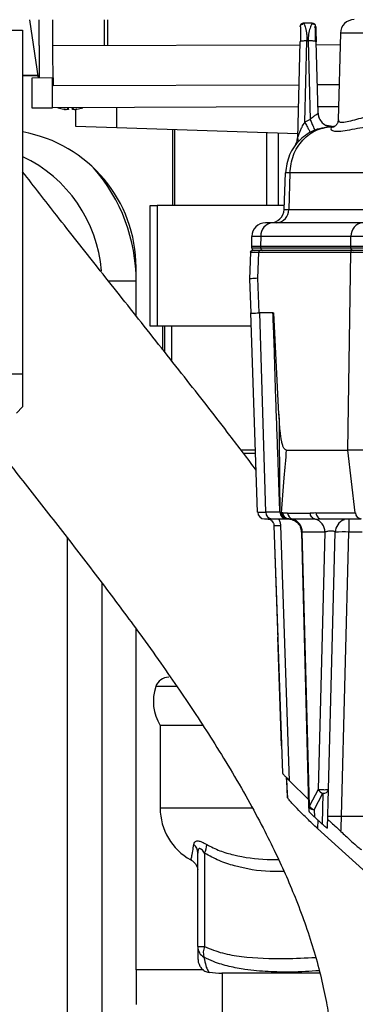
# Model space of a CAD drawing. Units: millimetres. Extents: x 4 to 416, y 4 to 293.
# Drawn here: x 228 to 232, y 210 to 223 of the extents above; entities that cross this region are included whole.
import ezdxf

# ---------------------------------------------------------------- set-up
doc = ezdxf.new("R2010")
doc.units = ezdxf.units.MM
doc.layers.add('FORMAT', color=7, linetype='Continuous')
doc.styles.add('SLDTEXTSTYLE0', font='TXT', dxfattribs={"width": 0.75})
doc.dimstyles.new('SLDDIMSTYLE1', dxfattribs={"dimtxt": 3.5, "dimasz": 3.302, "dimexe": 0, "dimexo": 0.0625, "dimgap": 0.875, "dimtad": 1, "dimdec": 0, "dimlfac": 11, "dimrnd": 1e-09, "dimzin": 12, "dimdsep": 46, "dimtxsty": 'SLDTEXTSTYLE0', "dimsah": 1, "dimcen": 0.09, "dimadec": 0, "dimazin": 3, "dimtfac": 1, "dimtdec": 0, "dimtofl": 0, "dimtmove": 0, "dimatfit": 3, "dimfxl": 0, "dimfrac": 2, "dimtolj": 1, "dimtzin": 12, "dimarcsym": 0})

# ---------------------------------------------------------------- blocks, each defined once
blk = doc.blocks.new('_D_4')
at = {"layer": 'FORMAT'}
for p, q in [((182.043, 202.056), (182.043, 275.115)), ((248.267, 227.466), (248.267, 275.115)), ((182.043, 274.115), (248.267, 274.115))]:
    blk.add_line(p, q, dxfattribs=at)
for points in [[(182.043, 274.115), (185.345, 273.607), (185.345, 274.623)], [(248.267, 274.115), (244.965, 274.623), (244.965, 273.607)]]:
    blk.add_solid(points, dxfattribs=at)
at = {"layer": 'FORMAT', "insert": (209.986, 278.627), "char_height": 3.5, "attachment_point": 1, "style": 'SLDTEXTSTYLE0'}
blk.add_mtext('728', dxfattribs=at)
blk = doc.blocks.new('_D_11')
at = {"layer": 'FORMAT'}
for p, q in [((189.721, 223.511), (189.721, 187.899)), ((246.448, 223.511), (246.448, 187.899)), ((246.448, 188.899), (189.721, 188.899))]:
    blk.add_line(p, q, dxfattribs=at)
for points in [[(189.721, 188.899), (193.023, 188.391), (193.023, 189.407)], [(246.448, 188.899), (243.146, 189.407), (243.146, 188.391)]]:
    blk.add_solid(points, dxfattribs=at)
at = {"layer": 'FORMAT', "insert": (214.206, 193.411), "char_height": 3.5, "attachment_point": 1, "style": 'SLDTEXTSTYLE0'}
blk.add_mtext('624', dxfattribs=at)

msp = doc.modelspace()

# ---------------------------------------------------------------- linework, layer by layer
at = {"color": 7, "linetype": 'Continuous', "lineweight": 25}
for p, q in [((228.037, 222.829), (228.154, 222.059)), ((228.167, 222.487), (228.166, 222.829)), ((228.349, 222.487), (228.347, 222.829)), ((229.026, 222.829), (229.027, 222.49)), ((229.076, 222.49), (229.075, 222.829)), ((227.676, 222.693), (227.948, 222.693)), ((227.948, 222.693), (227.948, 218.148)), ((231.619, 222.742), (231.619, 222.74)), ((231.665, 222.784), (231.662, 222.784)), ((231.777, 222.784), (231.665, 222.784)), ((231.668, 222.776), (231.671, 222.768)), ((232.149, 222.652), (232.119, 221.508)), ((232.929, 222.652), (232.149, 222.652)), ((228.167, 222.487), (228.168, 222.059)), ((228.349, 222.487), (231.613, 222.499)), ((228.35, 221.96), (228.349, 222.487)), ((231.614, 222.538), (231.581, 221.265)), ((231.621, 222.543), (231.614, 222.538)), ((231.677, 221.475), (231.706, 222.549)), ((231.706, 222.549), (231.721, 222.549)), ((231.721, 222.549), (231.749, 221.512)), ((231.853, 221.597), (231.828, 222.538)), ((231.829, 222.499), (232.145, 222.5)), ((227.948, 222.095), (228.148, 222.096)), ((227.948, 222.09), (228.149, 222.091)), ((228.341, 222.06), (228.068, 222.059)), ((228.068, 222.059), (228.07, 221.665)), ((228.342, 221.666), (228.341, 222.06)), ((228.35, 222.06), (228.341, 222.06)), ((228.35, 222.06), (228.35, 221.96)), ((228.35, 221.96), (231.599, 221.971)), ((231.843, 221.972), (232.132, 221.973)), ((228.07, 221.665), (228.342, 221.666)), ((231.591, 221.678), (228.342, 221.666)), ((228.552, 221.647), (228.554, 221.667)), ((228.553, 221.644), (228.555, 221.667)), ((228.603, 221.667), (228.605, 221.644)), ((228.605, 221.648), (228.604, 221.667)), ((229.193, 221.407), (229.192, 221.669)), ((232.124, 221.679), (231.851, 221.678)), ((228.637, 221.647), (228.637, 221.645)), ((228.647, 221.645), (228.648, 221.425)), ((231.864, 221.55), (231.853, 221.597)), ((231.867, 221.531), (231.853, 221.59)), ((228.648, 221.425), (229.193, 221.407)), ((229.193, 221.407), (231.582, 221.325)), ((231.749, 221.512), (231.677, 221.475)), ((232.04, 221.42), (231.97, 221.432)), ((232.002, 221.425), (232.032, 221.42)), ((232.071, 221.42), (232.058, 221.42)), ((232.119, 221.508), (232.119, 221.507)), ((229.931, 221.382), (229.931, 220.375)), ((229.954, 221.381), (229.954, 220.375)), ((231.17, 221.339), (231.17, 220.375)), ((231.326, 221.334), (231.326, 220.375)), ((231.405, 220.323), (231.422, 220.806)), ((231.48, 220.806), (231.422, 220.806)), ((231.48, 220.806), (231.465, 220.323)), ((232.67, 220.806), (231.48, 220.806)), ((229.635, 218.784), (229.635, 220.375)), ((229.635, 220.375), (229.725, 220.375)), ((229.725, 220.375), (229.725, 218.784)), ((231.406, 220.375), (229.725, 220.375)), ((231.465, 220.323), (232.656, 220.323)), ((231.253, 220.148), (231.16, 220.148)), ((232.445, 220.148), (231.253, 220.148)), ((230.976, 219.839), (230.978, 219.969)), ((231.095, 219.969), (230.978, 219.969)), ((231.095, 219.969), (231.093, 219.839)), ((232.288, 219.969), (231.095, 219.969)), ((232.286, 219.839), (232.288, 219.969)), ((233.045, 219.969), (232.288, 219.969)), ((230.976, 219.839), (231.093, 219.839)), ((230.976, 219.819), (230.976, 219.839)), ((231.093, 219.839), (231.094, 219.819)), ((231.093, 219.839), (232.286, 219.839)), ((232.286, 219.839), (233.045, 219.839)), ((232.286, 219.819), (232.286, 219.839)), ((230.96, 219.758), (230.948, 219.402)), ((230.976, 219.819), (231.094, 219.819)), ((231.058, 219.416), (231.07, 219.757)), ((232.285, 219.757), (231.07, 219.757)), ((231.094, 219.819), (232.286, 219.819)), ((232.309, 219.784), (231.094, 219.784)), ((232.246, 217.148), (232.285, 219.757)), ((233.048, 219.757), (232.285, 219.757)), ((232.286, 219.819), (233.045, 219.819)), ((233.048, 219.784), (232.309, 219.784)), ((229.448, 218.918), (229.448, 219.557)), ((229.448, 219.375), (229.079, 219.375)), ((230.948, 219.402), (230.963, 218.957)), ((231.074, 218.957), (231.058, 219.416)), ((231.055, 216.326), (230.963, 218.957)), ((230.963, 218.957), (230.963, 218.957)), ((231.074, 218.957), (231.084, 218.957)), ((231.257, 218.957), (231.084, 218.957)), ((231.163, 216.326), (231.084, 218.957)), ((231.256, 218.957), (231.267, 218.957)), ((231.337, 217.619), (231.267, 218.957)), ((229.725, 218.784), (229.635, 218.784)), ((230.969, 218.784), (229.725, 218.784)), ((229.799, 218.784), (229.799, 218.476)), ((229.823, 218.784), (229.823, 218.445)), ((229.914, 218.784), (229.914, 218.33)), ((227.948, 218.148), (227.676, 218.148)), ((227.948, 218.148), (227.948, 217.716)), ((227.948, 217.716), (227.868, 217.636)), ((231.027, 217.148), (230.835, 217.148)), ((231.028, 217.102), (230.868, 217.102)), ((231.438, 217.148), (232.246, 217.148)), ((232.346, 216.317), (232.246, 217.148)), ((231.055, 216.326), (231.163, 216.326)), ((231.349, 216.326), (231.163, 216.326)), ((231.349, 216.326), (231.348, 216.348)), ((231.368, 216.317), (231.349, 216.326)), ((231.146, 216.239), (231.241, 216.239)), ((231.241, 216.239), (231.435, 216.239)), ((231.368, 216.317), (231.375, 216.317)), ((231.406, 216.245), (231.417, 216.245)), ((231.445, 216.239), (231.453, 216.239)), ((231.45, 216.313), (231.75, 216.313)), ((231.467, 216.238), (231.463, 216.238)), ((231.502, 216.236), (231.477, 216.238)), ((231.514, 216.236), (231.502, 216.236)), ((231.814, 216.236), (231.514, 216.236)), ((231.814, 216.236), (231.901, 216.239)), ((231.823, 216.317), (232.346, 216.317)), ((231.875, 216.244), (231.901, 216.239)), ((231.901, 216.239), (232.424, 216.239)), ((232.262, 216.239), (232.262, 216.063)), ((231.27, 216.151), (231.384, 212.881)), ((231.27, 216.148), (231.321, 214.679)), ((231.478, 212.78), (231.36, 216.151)), ((231.635, 216.062), (231.729, 212.449)), ((231.944, 216.063), (231.644, 216.063)), ((231.739, 212.448), (231.644, 216.063)), ((231.944, 216.063), (231.855, 212.665)), ((231.991, 212.666), (232.08, 216.062)), ((232.164, 212.314), (232.262, 216.063)), ((232.438, 216.063), (232.262, 216.063)), ((228.539, 203.739), (228.539, 215.989)), ((228.994, 215.396), (228.994, 203.739)), ((229.448, 210.284), (229.448, 214.785)), ((231.371, 213.242), (231.321, 214.679)), ((229.987, 214.025), (229.708, 214.025)), ((229.767, 213.511), (229.767, 212.42)), ((230.322, 213.511), (229.767, 213.511)), ((231.432, 212.827), (231.451, 212.557)), ((231.451, 212.557), (231.442, 212.817)), ((231.727, 212.532), (231.478, 212.78)), ((231.855, 212.665), (231.739, 212.448)), ((231.802, 212.399), (231.918, 212.616)), ((231.918, 212.616), (231.908, 212.21)), ((231.978, 212.154), (231.991, 212.666)), ((230.978, 212.42), (229.767, 212.42)), ((231.729, 212.449), (231.731, 212.38)), ((231.802, 212.399), (231.805, 212.305)), ((231.805, 212.305), (231.908, 212.21)), ((232.164, 212.314), (232.536, 212.314)), ((231.849, 212.264), (231.846, 212.15)), ((231.846, 212.15), (232.631, 211.44)), ((230.264, 210.591), (230.264, 211.827)), ((230.354, 211.827), (230.354, 210.591)), ((230.264, 210.591), (230.354, 210.591)), ((229.448, 210.284), (229.448, 209.829)), ((230.338, 210.284), (229.448, 210.284)), ((231.872, 210.239), (230.583, 210.239)), ((230.585, 210.239), (230.585, 208.511))]:
    msp.add_line(p, q, dxfattribs=at)
at = {"color": 7, "linetype": 'Continuous', "lineweight": 25, "flags": 128}
for points in [[(231.968, 221.43), (231.998, 221.422), (232.032, 221.42)], [(231.405, 220.323), (231.406, 220.323), (231.409, 220.323), (231.413, 220.323), (231.42, 220.323), (231.429, 220.323), (231.439, 220.323), (231.451, 220.323), (231.465, 220.323)]]:
    msp.add_lwpolyline(points, dxfattribs=at)
at = {"color": 7, "linetype": 'Continuous', "lineweight": 25}
for centre, radius, start, end in [((232.331, 222.648), 0.182, 90, 178.5), ((231.777, 222.739), 0.0455, 1.819, 90.0001), ((228.58, 222.169), 0.529, 251.7188, 260.4463), ((228.598, 222.062), 0.422, 256.3928, 260.862), ((228.557, 221.804), 0.164, 249.1597, 257.0192), ((228.6, 221.701), 0.072, 208.5292, 228.5692), ((228.557, 221.701), 0.072, 311.8308, 331.8708), ((228.557, 222.061), 0.422, 279.538, 284.0072), ((228.6, 221.805), 0.164, 283.3808, 291.2403), ((228.574, 222.169), 0.529, 279.9537, 288.6812), ((227.63, 219.557), 1.818, 0, 79.9213), ((231.399, 221.269), 0.182, 323.6131, 358.5001), ((227.176, 219.375), 1.818, 4.3686, 64.8493), ((227.176, 219.375), 2.273, 0, 41.1825), ((231.223, 220.329), 0.182, 269.9997, 358), ((231.295, 220.317), 0.17, 274.2194, 2.0087), ((231.16, 219.966), 0.182, 90, 179), ((231.266, 219.978), 0.17, 94.3111, 182.9111), ((232.458, 219.978), 0.17, 94.3111, 182.9111), ((231.013, 219.82), 0.0364, 182, 270), ((231.136, 219.82), 0.0419, 181.7296, 186.9361), ((231.134, 219.82), 0.0401, 186.7772, 208.2132), ((231.126, 219.815), 0.0308, 206.4397, 268.3169), ((232.311, 219.759), 0.0256, 94.3089, 182.9113), ((232.32, 219.818), 0.034, 177.9914, 265.7799), ((231.146, 216.329), 0.0909, 182, 270), ((231.248, 216.323), 0.085, 177.9914, 265.7799), ((231.451, 216.322), 0.0835, 183.4145, 266.3208), ((231.458, 216.322), 0.0835, 183.4145, 266.3209), ((231.536, 216.319), 0.0862, 184.2988, 255.5202), ((231.469, 216.066), 0.175, 358.9347, 75.066), ((231.769, 216.066), 0.175, 358.9347, 75.066), ((232.262, 216.057), 0.182, 111.0414, 178.5), ((232.43, 216.322), 0.0835, 183.4105, 266.3214), ((231.453, 216.057), 0.182, 1.4993, 23.8007), ((232.182, 214.759), 1.307, 86.5122, 94.4877), ((229.88, 213.966), 0.182, 90, 161.0754), ((230.278, 213.829), 0.602, 161.0754, 211.8908), ((231.942, 212.712), 0.0988, 208.3732, 255.9559), ((231.928, 212.68), 0.0645, 261.2423, 347.2802), ((230.545, 212.42), 0.779, 180, 241.2472), ((231.737, 212.489), 0.0412, 259.4585, 273.1014), ((231.768, 212.45), 0.0388, 181.9516, 212.7268), ((231.797, 212.476), 0.0769, 217.5504, 274.145), ((231.826, 212.495), 0.0988, 208.3726, 255.956), ((230.115, 211.825), 0.149, 0.7613, 50.2029), ((230.154, 211.936), 0.228, 331.3409, 0.7883), ((230.428, 210.593), 0.165, 180.7401, 239.4521), ((230.538, 210.508), 0.202, 155.819, 196.4222), ((230.583, 211.16), 0.921, 259.4222, 270)]:
    msp.add_arc(centre, radius, start, end, dxfattribs=at)
for points in [[(231.665, 222.784), (231.659, 222.783), (231.647, 222.782), (231.632, 222.772), (231.622, 222.757), (231.62, 222.746), (231.619, 222.74)], [(231.619, 222.742), (231.619, 222.745), (231.62, 222.75), (231.622, 222.759), (231.626, 222.766), (231.632, 222.773), (231.638, 222.778), (231.646, 222.782), (231.654, 222.784), (231.66, 222.784), (231.662, 222.784)], [(231.828, 222.538), (231.828, 222.539), (231.827, 222.541), (231.82, 222.543), (231.81, 222.546), (231.797, 222.547), (231.78, 222.549), (231.762, 222.55), (231.742, 222.55), (231.728, 222.549), (231.721, 222.549)], [(230.96, 219.758), (230.961, 219.761), (230.962, 219.768), (230.968, 219.777), (230.977, 219.783), (230.984, 219.784), (230.988, 219.784)], [(231.094, 219.784), (231.063, 219.784), (231.002, 219.784), (230.992, 219.784), (230.988, 219.784)], [(231.094, 219.784), (231.091, 219.784), (231.084, 219.783), (231.077, 219.777), (231.071, 219.768), (231.07, 219.761), (231.07, 219.757)], [(230.963, 218.957), (230.968, 218.957), (230.978, 218.956), (231.042, 218.957), (231.074, 218.957)], [(231.27, 216.151), (231.271, 216.15), (231.274, 216.15), (231.295, 216.149), (231.325, 216.15), (231.349, 216.15), (231.36, 216.151)], [(231.982, 212.312), (231.985, 212.313), (231.99, 212.314), (232.032, 212.315), (232.092, 212.315), (232.14, 212.314), (232.164, 212.314)]]:
    msp.add_open_spline(points, degree=3, dxfattribs=at)
for points, knots in [([(231.619, 222.734), (231.619, 222.735), (231.619, 222.739), (231.619, 222.74), (231.619, 222.74)], [0, 0, 0, 0, 0.253208, 1, 1, 1, 1]), ([(231.623, 222.737), (231.623, 222.726), (231.623, 222.704), (231.622, 222.653), (231.622, 222.599), (231.621, 222.56), (231.621, 222.541)], [0, 0, 0, 0, 0.2615054, 0.5172384, 0.7644264, 1, 1, 1, 1]), ([(231.652, 222.764), (231.645, 222.766), (231.632, 222.77), (231.626, 222.761), (231.623, 222.756)], [0, 0, 0, 0, 0.509949, 1, 1, 1, 1]), ([(231.668, 222.78), (231.665, 222.78), (231.659, 222.78), (231.65, 222.777), (231.641, 222.773), (231.636, 222.769), (231.633, 222.767)], [0, 0, 0, 0, 0.232648, 0.479596, 0.737042, 1, 1, 1, 1]), ([(231.666, 222.78), (231.664, 222.78), (231.658, 222.78), (231.65, 222.777), (231.641, 222.773), (231.636, 222.768), (231.634, 222.766)], [0, 0, 0, 0, 0.200789, 0.45799, 0.726125, 1, 1, 1, 1]), ([(231.671, 222.768), (231.671, 222.768), (231.674, 222.762), (231.686, 222.727), (231.697, 222.677), (231.705, 222.621), (231.706, 222.577), (231.706, 222.549)], [0, 0, 0, 0, 0.021655, 0.353412, 0.55032, 0.724215, 1, 1, 1, 1]), ([(231.777, 222.784), (231.775, 222.781), (231.77, 222.774), (231.747, 222.721), (231.726, 222.644), (231.723, 222.58), (231.721, 222.549)], [0, 0, 0, 0, 0.244698, 0.49671, 0.759716, 1, 1, 1, 1]), ([(231.807, 222.768), (231.804, 222.771), (231.798, 222.775), (231.788, 222.779), (231.778, 222.781), (231.772, 222.78), (231.769, 222.78)], [0, 0, 0, 0, 0.2651353, 0.5237551, 0.7701015, 1, 1, 1, 1]), ([(231.819, 222.757), (231.815, 222.762), (231.808, 222.772), (231.793, 222.768), (231.785, 222.766)], [0, 0, 0, 0, 0.4898495, 1, 1, 1, 1]), ([(231.804, 222.733), (231.81, 222.735), (231.821, 222.739), (231.822, 222.735), (231.823, 222.733)], [0, 0, 0, 0, 0.528875, 1, 1, 1, 1]), ([(231.82, 222.541), (231.82, 222.56), (231.819, 222.598), (231.819, 222.653), (231.819, 222.704), (231.819, 222.726), (231.819, 222.738)], [0, 0, 0, 0, 0.2322253, 0.479281, 0.7365946, 1, 1, 1, 1]), ([(231.823, 222.734), (231.823, 222.732), (231.823, 222.723), (231.824, 222.688), (231.826, 222.62), (231.827, 222.566), (231.828, 222.538)], [0, 0, 0, 0, 0.078995, 0.349443, 0.654364, 1, 1, 1, 1]), ([(231.706, 222.549), (231.694, 222.549), (231.669, 222.549), (231.64, 222.547), (231.623, 222.544), (231.621, 222.543), (231.621, 222.543)], [0, 0, 0, 0, 0.332152, 0.664303, 0.996455, 1, 1, 1, 1]), ([(228.52, 221.645), (228.52, 221.645), (228.52, 221.645), (228.518, 221.644), (228.515, 221.644), (228.51, 221.645), (228.504, 221.645), (228.497, 221.646), (228.494, 221.647), (228.492, 221.647)], [0, 0, 0, 0, 0.125729, 0.2508347, 0.3755722, 0.5001977, 0.7310686, 0.8608243, 1, 1, 1, 1]), ([(228.492, 221.647), (228.494, 221.647), (228.497, 221.646), (228.504, 221.645), (228.509, 221.645), (228.511, 221.645), (228.511, 221.645)], [0, 0, 0, 0, 0.278476, 0.53788, 0.998731, 1, 1, 1, 1]), ([(228.552, 221.647), (228.553, 221.647), (228.553, 221.646), (228.552, 221.646), (228.549, 221.645), (228.545, 221.645), (228.541, 221.644), (228.536, 221.645), (228.533, 221.645), (228.531, 221.645)], [0, 0, 0, 0, 0.1391869, 0.2688413, 0.4991816, 0.624083, 0.7490158, 0.8742363, 1, 1, 1, 1]), ([(228.627, 221.645), (228.625, 221.645), (228.622, 221.645), (228.617, 221.645), (228.613, 221.645), (228.608, 221.645), (228.606, 221.646), (228.605, 221.647), (228.605, 221.647), (228.605, 221.648)], [0, 0, 0, 0, 0.125729, 0.2508347, 0.3755722, 0.5001977, 0.7310686, 0.8608243, 1, 1, 1, 1]), ([(228.666, 221.648), (228.664, 221.647), (228.66, 221.647), (228.654, 221.646), (228.648, 221.645), (228.643, 221.645), (228.64, 221.645), (228.638, 221.645), (228.638, 221.645), (228.637, 221.645)], [0, 0, 0, 0, 0.139185, 0.268838, 0.499176, 0.624079, 0.749013, 0.874235, 1, 1, 1, 1]), ([(228.647, 221.645), (228.65, 221.645), (228.654, 221.646), (228.66, 221.647), (228.664, 221.647), (228.666, 221.648)], [0, 0, 0, 0, 0.461862, 0.721506, 1, 1, 1, 1]), ([(231.749, 221.512), (231.761, 221.524), (231.78, 221.543), (231.806, 221.562), (231.827, 221.576), (231.848, 221.588), (231.851, 221.594), (231.853, 221.597)], [0, 0, 0, 0, 0.27432, 0.410788, 0.547866, 0.779034, 1, 1, 1, 1]), ([(231.853, 221.597), (231.856, 221.573), (231.863, 221.525), (231.907, 221.468), (231.947, 221.436), (231.972, 221.432), (231.973, 221.431)], [0, 0, 0, 0, 0.327916, 0.655832, 0.983748, 1, 1, 1, 1]), ([(232.124, 221.507), (232.124, 221.5), (232.124, 221.482), (232.172, 221.47), (232.256, 221.486), (232.362, 221.516), (232.476, 221.546), (232.553, 221.551), (232.59, 221.553)], [0, 0, 0, 0, 0.132759, 0.313824, 0.499014, 0.677909, 0.84653, 1, 1, 1, 1]), ([(232.058, 221.42), (231.974, 221.411), (231.812, 221.392), (231.606, 221.252), (231.458, 221.051), (231.434, 220.888), (231.422, 220.806)], [0, 0, 0, 0, 0.2557096, 0.4982302, 0.7487579, 1, 1, 1, 1]), ([(231.48, 220.806), (231.49, 220.886), (231.512, 221.048), (231.645, 221.251), (231.834, 221.393), (231.983, 221.411), (232.058, 221.42)], [0, 0, 0, 0, 0.246696, 0.497963, 0.749521, 1, 1, 1, 1]), ([(231.583, 221.269), (231.584, 221.27), (231.585, 221.275), (231.594, 221.299), (231.606, 221.332), (231.624, 221.375), (231.644, 221.419), (231.665, 221.454), (231.677, 221.475)], [0, 0, 0, 0, 0.041843, 0.101113, 0.381975, 0.494373, 0.693586, 1, 1, 1, 1]), ([(231.677, 221.475), (231.687, 221.458), (231.707, 221.421), (231.731, 221.377), (231.747, 221.347), (231.749, 221.343), (231.75, 221.341)], [0, 0, 0, 0, 0.242427, 0.500461, 0.758243, 1, 1, 1, 1]), ([(231.749, 221.512), (231.757, 221.494), (231.773, 221.456), (231.793, 221.409), (231.806, 221.376), (231.808, 221.372), (231.809, 221.37)], [0, 0, 0, 0, 0.236646, 0.492591, 0.752602, 1, 1, 1, 1]), ([(232.032, 221.42), (232.013, 221.42), (231.989, 221.419), (231.968, 221.432), (231.965, 221.434)], [0, 0, 0, 0, 0.833171, 1, 1, 1, 1]), ([(232.06, 221.415), (232.054, 221.414), (232.026, 221.41), (232.017, 221.387), (232.037, 221.363), (232.103, 221.352), (232.205, 221.363), (232.332, 221.388), (232.47, 221.414), (232.564, 221.418), (232.607, 221.42)], [0, 0, 0, 0, 0.036409, 0.168792, 0.31534, 0.462049, 0.608767, 0.755398, 0.887662, 1, 1, 1, 1]), ([(232.119, 221.508), (232.118, 221.492), (232.114, 221.462), (232.086, 221.426), (232.057, 221.409), (232.042, 221.409), (232.038, 221.41)], [0, 0, 0, 0, 0.2995153, 0.5965145, 0.8750985, 1, 1, 1, 1]), ([(231.581, 221.265), (231.581, 221.264), (231.581, 221.264), (231.581, 221.264), (231.582, 221.266), (231.583, 221.268), (231.583, 221.269)], [0, 0, 0, 0, 0.227776, 0.45202, 0.922417, 1, 1, 1, 1]), ([(231.583, 221.269), (231.583, 221.265), (231.584, 221.255), (231.585, 221.245), (231.586, 221.237), (231.588, 221.233), (231.59, 221.233), (231.591, 221.233)], [0, 0, 0, 0, 0.2229389, 0.4469755, 0.6747984, 0.9088297, 1, 1, 1, 1]), ([(231.036, 216.883), (230.921, 217.036), (230.624, 217.427), (230.116, 218.076), (229.53, 218.816), (228.952, 219.542), (228.427, 220.205), (228.098, 220.629), (227.948, 220.822)], [0, 0, 0, 0, 0.118353, 0.304388, 0.500119, 0.684628, 0.856223, 1, 1, 1, 1]), ([(231.07, 219.757), (231.038, 219.757), (230.975, 219.757), (230.965, 219.758), (230.96, 219.758)], [0, 0, 0, 0, 0.500002, 1, 1, 1, 1]), ([(231.058, 219.416), (231.026, 219.414), (230.962, 219.41), (230.953, 219.405), (230.948, 219.402)], [0, 0, 0, 0, 0.504747, 1, 1, 1, 1]), ([(231.348, 216.348), (231.344, 216.457), (231.336, 216.684), (231.324, 217.04), (231.31, 217.415), (231.297, 217.768), (231.287, 218.097), (231.278, 218.402), (231.269, 218.693), (231.26, 218.877), (231.257, 218.957)], [0, 0, 0, 0, 0.124713, 0.261191, 0.409435, 0.556767, 0.666318, 0.787629, 0.908449, 1, 1, 1, 1]), ([(231.438, 217.148), (231.431, 217.149), (231.418, 217.151), (231.4, 217.173), (231.384, 217.21), (231.365, 217.286), (231.349, 217.425), (231.341, 217.547), (231.337, 217.619)], [0, 0, 0, 0, 0.07179, 0.142898, 0.22635, 0.329392, 0.605624, 1, 1, 1, 1]), ([(231.337, 217.619), (231.339, 217.39), (231.342, 216.966), (231.346, 216.543), (231.348, 216.348)], [0, 0, 0, 0, 0.5409758, 1, 1, 1, 1]), ([(227.539, 217.259), (227.544, 217.253), (227.713, 217.04), (228.048, 216.617), (228.543, 215.986), (229.03, 215.351), (229.442, 214.798), (229.769, 214.342), (230.017, 213.986), (230.245, 213.646), (230.47, 213.299), (230.701, 212.924), (230.925, 212.537), (231.125, 212.166), (231.294, 211.826), (231.44, 211.509), (231.574, 211.187), (231.698, 210.853), (231.809, 210.509), (231.899, 210.172), (231.965, 209.86), (232.009, 209.589), (232.035, 209.363), (232.051, 209.169), (232.06, 208.986), (232.064, 208.775), (232.057, 208.535), (232.037, 208.278), (232.005, 208.03), (231.966, 207.805), (231.924, 207.608), (231.883, 207.443), (231.848, 207.32), (231.82, 207.228), (231.798, 207.158), (231.775, 207.092), (231.751, 207.02), (231.719, 206.934), (231.681, 206.835), (231.637, 206.725), (231.588, 206.613), (231.539, 206.504), (231.493, 206.409), (231.456, 206.335), (231.449, 206.322), (231.446, 206.315)], [0, 0, 0, 0, 0.000771, 0.028847, 0.057733, 0.087351, 0.116692, 0.135005, 0.151915, 0.16751, 0.184106, 0.203051, 0.223985, 0.243991, 0.262532, 0.280527, 0.299193, 0.321044, 0.344335, 0.369295, 0.394755, 0.417678, 0.437427, 0.455102, 0.471963, 0.491244, 0.520026, 0.55059, 0.582428, 0.614964, 0.64495, 0.671595, 0.695445, 0.709047, 0.72246, 0.735673, 0.749689, 0.767292, 0.788715, 0.814039, 0.843336, 0.876634, 0.913911, 0.955085, 1, 1, 1, 1]), ([(231.368, 216.317), (231.38, 216.472), (231.404, 216.749), (231.427, 217.026), (231.438, 217.148)], [0, 0, 0, 0, 0.560071, 1, 1, 1, 1]), ([(233.048, 217.148), (232.967, 217.148), (232.805, 217.148), (232.58, 217.148), (232.383, 217.148), (232.292, 217.148), (232.246, 217.148)], [0, 0, 0, 0, 0.25, 0.5, 0.75, 1, 1, 1, 1]), ([(231.349, 216.326), (231.35, 216.314), (231.354, 216.291), (231.374, 216.262), (231.403, 216.242), (231.426, 216.24), (231.437, 216.239)], [0, 0, 0, 0, 0.247424, 0.49584, 0.753733, 1, 1, 1, 1]), ([(231.179, 216.239), (231.19, 216.237), (231.207, 216.236), (231.228, 216.225), (231.246, 216.211), (231.259, 216.192), (231.268, 216.171), (231.269, 216.158), (231.27, 216.151)], [0, 0, 0, 0, 0.236212, 0.36465, 0.499667, 0.720916, 0.853334, 1, 1, 1, 1]), ([(231.36, 216.151), (231.359, 216.166), (231.356, 216.197), (231.341, 216.225), (231.334, 216.239)], [0, 0, 0, 0, 0.500012, 1, 1, 1, 1]), ([(231.389, 216.317), (231.387, 216.317), (231.382, 216.317), (231.377, 216.317), (231.375, 216.317)], [0, 0, 0, 0, 0.56, 1, 1, 1, 1]), ([(231.438, 216.239), (231.433, 216.239), (231.422, 216.239), (231.407, 216.244), (231.393, 216.252), (231.387, 216.26), (231.383, 216.264)], [0, 0, 0, 0, 0.228356, 0.473313, 0.731938, 1, 1, 1, 1]), ([(231.45, 216.313), (231.439, 216.313), (231.419, 216.314), (231.398, 216.316), (231.389, 216.317)], [0, 0, 0, 0, 0.554287, 1, 1, 1, 1]), ([(231.463, 216.238), (231.454, 216.24), (231.436, 216.243), (231.413, 216.26), (231.395, 216.286), (231.391, 216.307), (231.389, 216.317)], [0, 0, 0, 0, 0.240795, 0.49787, 0.756109, 1, 1, 1, 1]), ([(231.438, 216.239), (231.439, 216.239), (231.439, 216.239), (231.443, 216.239), (231.445, 216.239)], [0, 0, 0, 0, 0.374461, 1, 1, 1, 1]), ([(231.453, 216.239), (231.455, 216.239), (231.458, 216.239), (231.461, 216.238), (231.463, 216.238)], [0, 0, 0, 0, 0.560105, 1, 1, 1, 1]), ([(231.463, 216.238), (231.484, 216.235), (231.53, 216.228), (231.587, 216.187), (231.627, 216.128), (231.633, 216.083), (231.635, 216.061)], [0, 0, 0, 0, 0.2409022, 0.5000005, 0.7590986, 1, 1, 1, 1]), ([(231.823, 216.317), (231.81, 216.316), (231.785, 216.314), (231.761, 216.313), (231.75, 216.313)], [0, 0, 0, 0, 0.552779, 1, 1, 1, 1]), ([(231.814, 216.236), (231.809, 216.237), (231.799, 216.24), (231.784, 216.249), (231.769, 216.264), (231.755, 216.286), (231.751, 216.305), (231.75, 216.313)], [0, 0, 0, 0, 0.166481, 0.310633, 0.495207, 0.781052, 1, 1, 1, 1]), ([(231.823, 216.317), (231.825, 216.306), (231.83, 216.285), (231.849, 216.26), (231.865, 216.246), (231.875, 216.244), (231.875, 216.244)], [0, 0, 0, 0, 0.327382, 0.654765, 0.982147, 1, 1, 1, 1]), ([(231.635, 216.062), (231.635, 216.062), (231.636, 216.063), (231.642, 216.063), (231.644, 216.063)], [0, 0, 0, 0, 0.512566, 1, 1, 1, 1]), ([(232.08, 216.062), (232.079, 216.064), (232.078, 216.068), (232.065, 216.074), (232.048, 216.077), (232.026, 216.078), (232.002, 216.077), (231.979, 216.074), (231.958, 216.069), (231.949, 216.065), (231.944, 216.063)], [0, 0, 0, 0, 0.142048, 0.263803, 0.392178, 0.508233, 0.622401, 0.748339, 0.866231, 1, 1, 1, 1]), ([(231.384, 212.881), (231.384, 212.881), (231.385, 212.879), (231.391, 212.871), (231.406, 212.854), (231.43, 212.828), (231.451, 212.807), (231.465, 212.793), (231.473, 212.785), (231.478, 212.78)], [0, 0, 0, 0, 0.085845, 0.176301, 0.379391, 0.648784, 0.812965, 0.880354, 1, 1, 1, 1]), ([(231.846, 212.15), (231.823, 212.172), (231.779, 212.212), (231.694, 212.295), (231.6, 212.389), (231.518, 212.475), (231.474, 212.525), (231.454, 212.549), (231.452, 212.555), (231.451, 212.557)], [0, 0, 0, 0, 0.163053, 0.297964, 0.522536, 0.7346, 0.848256, 0.926817, 1, 1, 1, 1]), ([(231.991, 212.666), (231.991, 212.665), (231.989, 212.663), (231.979, 212.661), (231.961, 212.659), (231.94, 212.659), (231.918, 212.659), (231.896, 212.66), (231.878, 212.661), (231.864, 212.663), (231.858, 212.664), (231.855, 212.665)], [0, 0, 0, 0, 0.098115, 0.239498, 0.363226, 0.486992, 0.609309, 0.709644, 0.839649, 0.916094, 1, 1, 1, 1]), ([(231.731, 212.38), (231.731, 212.379), (231.732, 212.378), (231.737, 212.371), (231.744, 212.363), (231.754, 212.353), (231.765, 212.342), (231.783, 212.325), (231.795, 212.313), (231.805, 212.305)], [0, 0, 0, 0, 0.130268, 0.245063, 0.352631, 0.46285, 0.564524, 0.686378, 1, 1, 1, 1]), ([(232.156, 212.111), (232.157, 212.137), (232.16, 212.201), (232.162, 212.272), (232.164, 212.314)], [0, 0, 0, 0, 0.418763, 1, 1, 1, 1]), ([(231.978, 212.154), (231.977, 212.154), (231.974, 212.154), (231.956, 212.168), (231.935, 212.185), (231.917, 212.202), (231.908, 212.21)], [0, 0, 0, 0, 0.230198, 0.495113, 0.758196, 1, 1, 1, 1]), ([(231.981, 212.265), (231.981, 212.265), (231.982, 212.266), (231.993, 212.259), (232.022, 212.235), (232.08, 212.183), (232.129, 212.137), (232.156, 212.111)], [0, 0, 0, 0, 0.083757, 0.169936, 0.3769386, 0.6486837, 1, 1, 1, 1]), ([(232.156, 212.111), (232.197, 212.072), (232.272, 212.002), (232.356, 211.927), (232.41, 211.883), (232.422, 211.877), (232.428, 211.875)], [0, 0, 0, 0, 0.3265, 0.592824, 0.810637, 1, 1, 1, 1]), ([(230.174, 211.744), (230.174, 211.742), (230.172, 211.739), (230.182, 211.774), (230.196, 211.832), (230.206, 211.909), (230.21, 211.939)], [0, 0, 0, 0, 0.224361, 0.516771, 0.812859, 1, 1, 1, 1]), ([(230.21, 211.939), (230.213, 211.951), (230.219, 211.974), (230.248, 211.989), (230.292, 211.985), (230.339, 211.964), (230.371, 211.945), (230.382, 211.939)], [0, 0, 0, 0, 0.235337, 0.441199, 0.649676, 0.880277, 1, 1, 1, 1]), ([(230.382, 211.939), (230.439, 211.91), (230.554, 211.851), (230.819, 211.778), (231.078, 211.739), (231.28, 211.743), (231.33, 211.743)], [0, 0, 0, 0, 0.194088, 0.392021, 0.847379, 1, 1, 1, 1]), ([(230.354, 211.827), (230.348, 211.834), (230.334, 211.852), (230.317, 211.87), (230.302, 211.881), (230.292, 211.886), (230.28, 211.885), (230.273, 211.878), (230.265, 211.86), (230.264, 211.841), (230.264, 211.827)], [0, 0, 0, 0, 0.137009, 0.31248, 0.369275, 0.471916, 0.550744, 0.676072, 0.741338, 1, 1, 1, 1]), ([(231.403, 211.584), (231.342, 211.582), (231.122, 211.576), (230.833, 211.629), (230.544, 211.719), (230.417, 211.791), (230.354, 211.827)], [0, 0, 0, 0, 0.171229, 0.60978, 0.805111, 1, 1, 1, 1]), ([(230.171, 211.736), (230.175, 211.734), (230.194, 211.726), (230.219, 211.701), (230.243, 211.669), (230.256, 211.641), (230.261, 211.621), (230.263, 211.612), (230.263, 211.61), (230.264, 211.61)], [0, 0, 0, 0, 0.081889, 0.342302, 0.563166, 0.744126, 0.877139, 0.989284, 1, 1, 1, 1]), ([(230.264, 210.587), (230.264, 210.578), (230.264, 210.544), (230.264, 210.504), (230.265, 210.464), (230.265, 210.437), (230.266, 210.424), (230.267, 210.407), (230.269, 210.392), (230.275, 210.37), (230.287, 210.34), (230.313, 210.301), (230.356, 210.265), (230.393, 210.254), (230.412, 210.248)], [0, 0, 0, 0, 0.048315, 0.179573, 0.331525, 0.510487, 0.746551, 0.805564, 0.840077, 0.860564, 0.883656, 0.918773, 0.958248, 1, 1, 1, 1]), ([(230.354, 210.591), (230.432, 210.56), (230.59, 210.497), (230.948, 210.442), (231.36, 210.424), (231.687, 210.442), (231.822, 210.449)], [0, 0, 0, 0, 0.1667682, 0.3375737, 0.7278174, 1, 1, 1, 1]), ([(230.345, 210.451), (230.353, 210.411), (230.37, 210.328), (230.403, 210.263), (230.41, 210.258), (230.414, 210.255)], [0, 0, 0, 0, 0.250757, 0.50956, 1, 1, 1, 1]), ([(231.869, 210.273), (231.747, 210.264), (231.527, 210.249), (231.195, 210.259), (230.92, 210.281), (230.678, 210.326), (230.495, 210.379), (230.387, 210.431), (230.345, 210.451)], [0, 0, 0, 0, 0.24823, 0.445821, 0.643282, 0.777298, 0.912665, 1, 1, 1, 1])]:
    msp.add_open_spline(points, degree=3, knots=knots, dxfattribs=at)

# ---------------------------------------------------------------- dimensions: what is measured, and where the dimension line sits
at = {"layer": 'FORMAT'}
for base, p1, p2, picture, middle in [((248.267, 274.115), (182.043, 201.056), (248.267, 226.466), '_D_4', (213.865, 274.115)), ((189.721, 188.899), (246.448, 224.511), (189.721, 224.511), '_D_11', (218.085, 188.899))]:
    dim = msp.add_linear_dim(base=base, p1=p1, p2=p2, dimstyle='SLDDIMSTYLE1', dxfattribs=at)
    dim.commit()
    dim.dimension.update_dxf_attribs({"geometry": picture, "text_midpoint": middle, "dimtype": 160})

doc.saveas('drawing.dxf')
